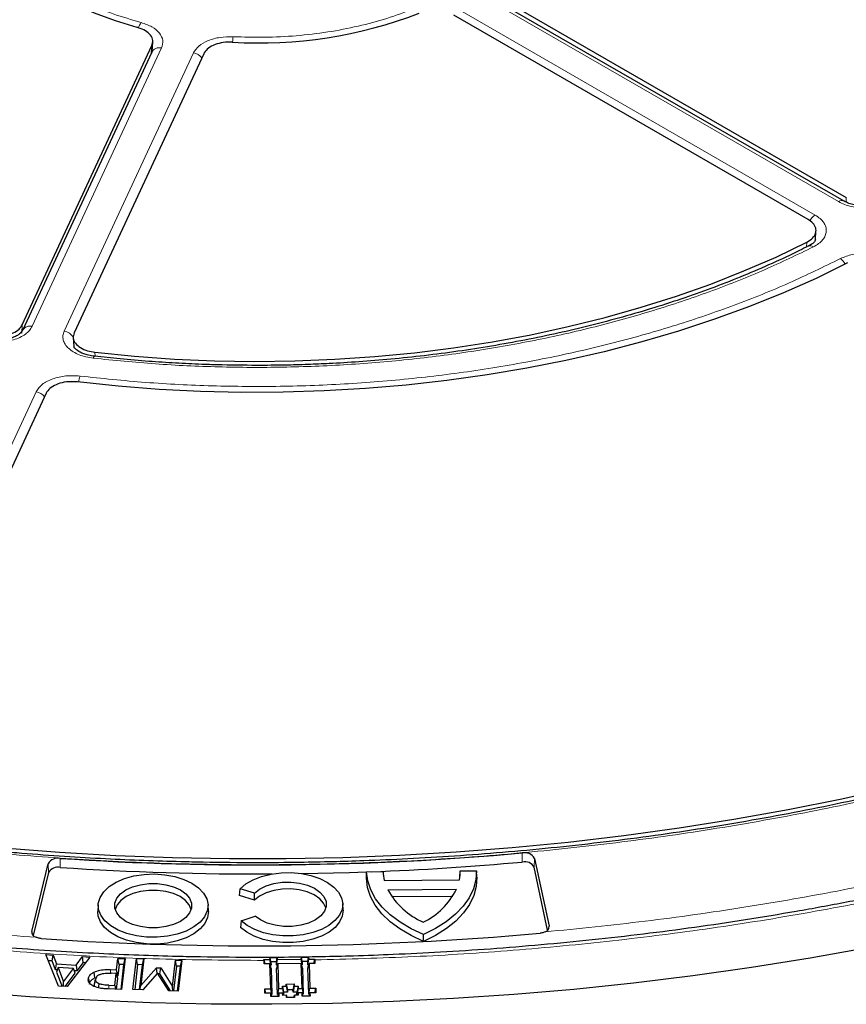
# Model space of a CAD drawing. Units: millimetres. Extents: x 0 to 420, y 0 to 297.
# Drawn here: x 302 to 324, y 172 to 198 of the extents above; entities that cross this region are included whole.
import ezdxf

# ---------------------------------------------------------------- set-up
doc = ezdxf.new("R2010")
doc.units = ezdxf.units.MM

msp = doc.modelspace()

# ---------------------------------------------------------------- linework, layer by layer
at = {"color": 7, "linetype": 'Continuous', "lineweight": 25}
for p, q in [((314.1857, 198.8281), (323.5823, 193.4036)), ((323.5223, 193.309), (314.1597, 198.7139)), ((322.5722, 192.8204), (313.1758, 198.2448)), ((305.1789, 197.2856), (305.1974, 197.5231)), ((301.734, 190.0238), (305.1733, 197.4338)), ((305.171, 197.2585), (301.744, 189.8753)), ((305.1797, 197.3094), (305.1727, 197.2623)), ((306.5532, 197.2203), (303.1139, 189.8104)), ((322.7643, 192.2887), (322.7784, 192.5152)), ((303.0912, 189.6933), (303.1042, 189.4521)), ((302.3732, 188.2145), (298.4361, 179.7321)), ((315.3197, 175.8713), (315.7029, 174.0695)), ((301.9907, 173.9326), (302.4282, 175.7298)), ((313.3452, 175.5401), (313.7802, 175.5445)), ((313.7875, 175.3739), (313.7802, 175.5445)), ((315.6654, 173.9655), (315.3098, 175.6373)), ((302.4381, 175.4957), (302.0308, 173.8227)), ((310.8594, 175.3444), (310.867, 175.5152)), ((310.867, 175.5152), (311.3019, 175.5195)), ((311.334, 175.2848), (313.3273, 175.3049)), ((313.3376, 175.3694), (313.3452, 175.5401)), ((307.5002, 174.8907), (307.5104, 175.0674)), ((307.8909, 174.9456), (307.5104, 175.0674)), ((311.4275, 175.0346), (313.249, 175.0529)), ((307.8938, 174.7648), (307.5002, 174.8907)), ((307.8938, 174.7648), (307.8909, 174.9456)), ((311.5345, 174.8563), (313.1529, 174.8726)), ((303.7509, 174.6378), (303.7434, 174.4629)), ((306.6711, 174.4629), (306.6636, 174.6378)), ((310.242, 174.4989), (310.2345, 174.6737)), ((307.5369, 174.2127), (307.9098, 174.3421)), ((307.5369, 174.2127), (307.5266, 174.0392)), ((312.3746, 173.6688), (312.3744, 173.8492)), ((302.3594, 173.3171), (302.5568, 173.3065)), ((302.6993, 172.4814), (302.3594, 173.3171)), ((302.532, 173.1504), (302.5568, 173.3065)), ((302.5568, 173.3065), (302.648, 173.07)), ((303.5293, 173.2543), (302.9283, 172.4692)), ((303.1663, 173.0423), (303.3319, 173.265)), ((303.3319, 173.265), (303.5293, 173.2543)), ((303.351, 173.1064), (303.3319, 173.265)), ((304.2403, 172.9137), (304.2753, 173.2183)), ((304.2753, 173.2183), (304.4671, 173.2109)), ((304.3035, 173.0597), (304.2753, 173.2183)), ((304.4671, 173.2109), (304.3729, 172.3942)), ((304.4349, 173.0547), (304.4671, 173.2109)), ((304.6727, 172.395), (304.7669, 173.2117)), ((304.7669, 173.2117), (304.9587, 173.2043)), ((304.7951, 173.0532), (304.7669, 173.2117)), ((304.9587, 173.2043), (304.8777, 172.5011)), ((304.9266, 173.0481), (304.9587, 173.2043)), ((308.3019, 173.1895), (308.3071, 173.2387)), ((308.3071, 173.2387), (308.4979, 173.2399)), ((308.3295, 173.1246), (308.3071, 173.2387)), ((308.4764, 173.126), (308.4979, 173.2399)), ((308.4791, 173.0363), (308.5083, 173.1914)), ((308.4979, 173.2399), (308.5083, 173.1914)), ((308.5083, 173.1914), (309.1315, 173.1977)), ((309.1315, 173.1977), (309.1369, 173.2463)), ((309.1618, 173.0431), (309.1315, 173.1977)), ((309.1369, 173.2463), (309.3276, 173.2489)), ((309.1591, 173.1329), (309.1369, 173.2463)), ((309.306, 173.1344), (309.3276, 173.2489)), ((309.3087, 173.0446), (309.338, 173.1999)), ((309.3276, 173.2489), (309.338, 173.1999)), ((309.338, 173.1999), (309.4935, 173.2017)), ((309.4714, 173.0839), (309.4935, 173.2017)), ((309.4935, 173.2017), (309.4948, 173.1775)), ((302.532, 173.1504), (302.4249, 173.1561)), ((302.6233, 172.9138), (302.532, 173.1504)), ((302.6233, 172.9138), (302.648, 173.07)), ((302.686, 172.9726), (302.6473, 172.8522)), ((302.648, 173.07), (303.1663, 173.0423)), ((302.686, 172.9726), (302.8336, 172.5953)), ((303.0983, 172.9505), (302.686, 172.9726)), ((302.8336, 172.5953), (303.0983, 172.9505)), ((303.1425, 172.8256), (303.0983, 172.9505)), ((303.1663, 173.0423), (303.1854, 172.8837)), ((303.351, 173.1064), (303.1854, 172.8837)), ((303.4135, 173.1031), (303.351, 173.1064)), ((304.3035, 173.0597), (304.2685, 172.7552)), ((304.4349, 173.0547), (304.3035, 173.0597)), ((304.3588, 172.3947), (304.4349, 173.0547)), ((304.7951, 173.0532), (304.7189, 172.3932)), ((304.9266, 173.0481), (304.7951, 173.0532)), ((304.8505, 172.3882), (304.9266, 173.0481)), ((304.8777, 172.5011), (305.2977, 172.9689)), ((305.2977, 172.9689), (305.4104, 172.9645)), ((305.315, 172.8152), (305.2977, 172.9689)), ((305.3886, 172.8079), (305.4104, 172.9645)), ((305.4104, 172.9645), (305.717, 172.4689)), ((305.717, 172.4689), (305.7981, 173.1721)), ((305.8262, 173.0135), (305.7502, 172.3536)), ((305.7981, 173.1721), (305.9659, 173.1656)), ((305.8262, 173.0135), (305.7981, 173.1721)), ((305.9337, 173.0094), (305.8262, 173.0135)), ((305.8576, 172.3495), (305.9337, 173.0094)), ((305.9659, 173.1656), (305.8717, 172.3489)), ((305.9337, 173.0094), (305.9659, 173.1656)), ((308.1463, 173.1881), (308.3019, 173.1895)), ((308.1467, 173.164), (308.1463, 173.1881)), ((308.1463, 173.1881), (308.1693, 173.0708)), ((308.1495, 173.0706), (308.1467, 173.164)), ((308.305, 173.0722), (308.1495, 173.0706)), ((308.3322, 173.0348), (308.3019, 173.1895)), ((308.3247, 172.4137), (308.305, 173.0722)), ((308.3347, 172.9499), (308.305, 173.0722)), ((308.3322, 173.0348), (308.3142, 173.0346)), ((308.4764, 173.126), (308.3295, 173.1246)), ((308.3295, 173.1246), (308.3322, 173.0348)), ((308.3347, 172.9499), (308.3555, 172.2566)), ((308.4791, 173.0363), (308.4764, 173.126)), ((308.503, 173.0365), (308.4791, 173.0363)), ((308.5124, 173.0743), (308.4817, 172.9514)), ((308.5025, 172.258), (308.4817, 172.9514)), ((309.1346, 173.0805), (308.5124, 173.0743)), ((308.5124, 173.0743), (308.5322, 172.4158)), ((309.1543, 172.422), (309.1346, 173.0805)), ((309.1643, 172.9583), (309.1346, 173.0805)), ((309.1618, 173.0431), (309.1437, 173.0429)), ((309.306, 173.1344), (309.1591, 173.1329)), ((309.1591, 173.1329), (309.1618, 173.0431)), ((309.1643, 172.9583), (309.185, 172.2649)), ((309.3087, 173.0446), (309.306, 173.1344)), ((309.3326, 173.0448), (309.3087, 173.0446)), ((309.3113, 172.9597), (309.342, 173.0826)), ((309.3321, 172.2663), (309.3113, 172.9597)), ((309.4976, 173.0841), (309.342, 173.0826)), ((309.342, 173.0826), (309.3618, 172.4241)), ((309.4948, 173.1775), (309.4976, 173.0841)), ((302.6663, 172.9115), (302.6233, 172.9138)), ((302.6473, 172.8522), (302.7944, 172.4763)), ((302.8787, 172.4718), (303.1425, 172.8256)), ((303.1854, 172.8837), (303.1207, 172.8872)), ((303.49, 172.6753), (303.5076, 172.5931)), ((303.6369, 172.8521), (303.6565, 172.6989)), ((303.6521, 172.5319), (303.6822, 172.6707)), ((303.6859, 172.6902), (303.6848, 172.6851)), ((304.0773, 172.9199), (304.2403, 172.9137)), ((304.2291, 172.8168), (304.096, 172.8219)), ((304.1923, 172.4985), (304.2291, 172.8168)), ((304.2613, 172.6931), (304.2274, 172.3998)), ((304.2291, 172.8168), (304.2613, 172.6931)), ((304.2685, 172.7552), (304.2403, 172.9137)), ((304.2685, 172.7552), (304.2449, 172.7561)), ((305.3271, 172.829), (304.9368, 172.3848)), ((305.6239, 172.3584), (305.3271, 172.829)), ((305.3886, 172.8079), (305.3392, 172.8098)), ((305.6677, 172.3567), (305.3886, 172.8079)), ((302.9283, 172.4692), (302.6993, 172.4814)), ((302.828, 172.4745), (302.8336, 172.5953)), ((303.6521, 172.5319), (303.6574, 172.5528)), ((303.656, 172.4845), (303.6521, 172.5319)), ((304.3729, 172.3942), (304.0101, 172.4081)), ((304.0307, 172.5046), (304.1923, 172.4985)), ((304.1923, 172.4985), (304.2097, 172.4004)), ((304.8575, 172.3879), (304.8777, 172.5011)), ((305.1096, 172.5815), (304.9332, 172.385)), ((305.7275, 172.3544), (305.717, 172.4689)), ((308.1692, 172.4121), (308.3247, 172.4137)), ((308.1729, 172.2924), (308.1692, 172.4121)), ((308.1926, 172.2926), (308.1692, 172.4121)), ((308.3555, 172.2566), (308.3247, 172.4137)), ((308.5322, 172.4158), (308.5025, 172.258)), ((308.5322, 172.4158), (308.636, 172.4168)), ((308.6341, 172.4767), (308.7379, 172.4777)), ((308.636, 172.4168), (308.6341, 172.4767)), ((308.6341, 172.4767), (308.6649, 172.3196)), ((308.636, 172.4168), (308.6668, 172.2597)), ((308.736, 172.5376), (308.9434, 172.5397)), ((308.7379, 172.4777), (308.736, 172.5376)), ((308.736, 172.5376), (308.7668, 172.3805)), ((308.7379, 172.4777), (308.7687, 172.3206)), ((308.9434, 172.5397), (308.9137, 172.382)), ((308.9452, 172.4798), (308.9156, 172.322)), ((308.9434, 172.5397), (308.9452, 172.4798)), ((308.9452, 172.4798), (309.0489, 172.4809)), ((309.0489, 172.4809), (309.0192, 172.3231)), ((309.0507, 172.421), (309.0211, 172.2632)), ((309.0489, 172.4809), (309.0507, 172.421)), ((309.0507, 172.421), (309.1543, 172.422)), ((309.1543, 172.422), (309.185, 172.2649)), ((309.3321, 172.2663), (309.3618, 172.4241)), ((309.3618, 172.4241), (309.5174, 172.4256)), ((309.4948, 172.3056), (309.5174, 172.4256)), ((309.5174, 172.4256), (309.521, 172.3059)), ((304.9368, 172.3848), (304.6727, 172.395)), ((305.8717, 172.3489), (305.6239, 172.3584)), ((308.3285, 172.2939), (308.1729, 172.2924)), ((308.3312, 172.2041), (308.3285, 172.2939)), ((308.3502, 172.2043), (308.3285, 172.2939)), ((308.5386, 172.2062), (308.3312, 172.2041)), ((308.3555, 172.2566), (308.3376, 172.2564)), ((308.5264, 172.2583), (308.5025, 172.258)), ((308.5133, 172.206), (308.5359, 172.296)), ((308.6395, 172.2971), (308.5359, 172.296)), ((308.5359, 172.296), (308.5386, 172.2062)), ((308.6414, 172.2372), (308.6395, 172.2971)), ((308.6541, 172.2373), (308.6395, 172.2971)), ((308.7451, 172.2382), (308.6414, 172.2372)), ((308.6668, 172.2597), (308.6487, 172.2595)), ((308.7687, 172.3206), (308.6649, 172.3196)), ((308.6649, 172.3196), (308.6668, 172.2597)), ((308.7469, 172.1784), (308.7451, 172.2382)), ((308.7596, 172.1785), (308.7451, 172.2382)), ((308.9542, 172.1804), (308.7469, 172.1784)), ((308.9137, 172.382), (308.7668, 172.3805)), ((308.7668, 172.3805), (308.7687, 172.3206)), ((308.9156, 172.322), (308.9137, 172.382)), ((309.0192, 172.3231), (308.9156, 172.322)), ((308.9373, 172.1803), (308.9524, 172.2403)), ((309.0561, 172.2414), (308.9524, 172.2403)), ((308.9524, 172.2403), (308.9542, 172.1804)), ((309.0211, 172.2632), (309.0192, 172.3231)), ((309.0448, 172.2635), (309.0211, 172.2632)), ((309.0392, 172.2412), (309.0543, 172.3012)), ((309.158, 172.3023), (309.0543, 172.3012)), ((309.0543, 172.3012), (309.0561, 172.2414)), ((309.1607, 172.2125), (309.158, 172.3023)), ((309.1798, 172.2127), (309.158, 172.3023)), ((309.3683, 172.2146), (309.1607, 172.2125)), ((309.185, 172.2649), (309.1672, 172.2647)), ((309.356, 172.2666), (309.3321, 172.2663)), ((309.3429, 172.2144), (309.3654, 172.3043)), ((309.521, 172.3059), (309.3654, 172.3043)), ((309.3654, 172.3043), (309.3683, 172.2146))]:
    msp.add_line(p, q, dxfattribs=at)
at = {"color": 8, "linetype": 'Continuous', "lineweight": 18}
for p, q in [((323.3795, 193.2949), (314.0169, 198.6998)), ((313.3969, 198.3419), (322.7595, 192.937)), ((305.4301, 197.3715), (302.0032, 189.9883)), ((302.8501, 189.8573), (306.277, 197.2405)), ((305.1574, 197.2294), (305.1733, 197.4338)), ((323.582, 193.281), (323.5823, 193.4036)), ((322.5294, 192.093), (322.5374, 192.2189)), ((301.734, 190.0238), (301.7274, 189.8059)), ((303.665, 189.2994), (303.671, 189.1918)), ((298.1677, 179.7694), (302.1043, 188.2507)), ((302.744, 175.8707), (302.7429, 175.6316)), ((314.9933, 175.7751), (314.9917, 176.0141)), ((315.3098, 175.6373), (315.3197, 175.8713)), ((302.4381, 175.4957), (302.4282, 175.7298)), ((315.7009, 174.0213), (315.7029, 174.0695)), ((301.993, 173.8788), (301.9907, 173.9326)), ((304.0762, 172.8222), (304.0773, 172.9199))]:
    msp.add_line(p, q, dxfattribs=at)
at = {"color": 7, "linetype": 'Continuous', "lineweight": 25, "flags": 128}
for points in [[(304.7879, 197.9158), (304.2076, 198.0902), (303.6559, 198.2931), (303.1369, 198.523), (302.6546, 198.7782), (302.2126, 199.0566), (301.8143, 199.3562), (301.4628, 199.6748), (301.1607, 200.0097)], [(303.665, 189.2994), (304.7144, 189.1948), (305.7712, 189.1194), (306.8332, 189.0734), (307.8977, 189.0569), (308.9623, 189.0701), (310.0247, 189.1127), (311.0822, 189.1848), (312.1325, 189.2861), (313.1732, 189.4165), (314.2018, 189.5756), (315.216, 189.7631), (316.2134, 189.9785), (317.1916, 190.2214), (318.1486, 190.4911), (319.0819, 190.7871), (319.9896, 191.1086), (320.8694, 191.455), (321.7193, 191.8253), (322.5374, 192.2189)], [(323.6168, 191.6688), (322.7814, 191.2598), (321.9139, 190.8736), (321.0163, 190.5112), (320.0904, 190.1732), (319.1384, 189.8604), (318.1622, 189.5734), (317.164, 189.313), (316.1459, 189.0796), (315.1101, 188.8737), (314.0589, 188.6959), (312.9945, 188.5465), (311.9192, 188.4257), (310.8354, 188.334), (309.7453, 188.2714), (308.6514, 188.2381), (307.556, 188.2342), (306.4614, 188.2597), (305.3701, 188.3145), (304.2844, 188.3985), (303.2066, 188.5115)], [(301.2323, 176.1535), (302.7242, 176.038), (304.2219, 175.9514), (305.7238, 175.8938), (307.2283, 175.8652), (308.7335, 175.8656), (310.2378, 175.8951), (311.7396, 175.9537), (313.2372, 176.0412), (314.7289, 176.1575), (316.213, 176.3026), (317.6878, 176.4763), (319.1518, 176.6783), (320.6033, 176.9085), (322.0405, 177.1666), (323.4621, 177.4523), (324.8663, 177.7653)], [(313.7802, 175.5445), (313.764, 175.3011), (313.6989, 175.0605), (313.5857, 174.8259), (313.426, 174.6005), (313.222, 174.3873), (312.9764, 174.1893), (312.6926, 174.0091), (312.3744, 173.8492)], [(306.2373, 175.2117), (306.4137, 175.0884), (306.5464, 174.9481), (306.6307, 174.7958), (306.6636, 174.637), (306.6439, 174.4775), (306.5722, 174.3231), (306.4512, 174.1793), (306.2852, 174.0513), (306.0803, 173.9438), (305.8438, 173.8605), (305.5843, 173.8047), (305.3112, 173.7782), (305.0343, 173.782), (304.7637, 173.8159), (304.5091, 173.8789), (304.2797, 173.9685), (304.0839, 174.0816), (303.9286, 174.214), (303.8196, 174.3609), (303.7607, 174.5172), (303.7541, 174.677), (303.8001, 174.8347), (303.8969, 174.9845), (304.041, 175.121), (304.2273, 175.2393), (304.449, 175.3351), (304.6981, 175.405), (304.9656, 175.4464), (305.2419, 175.4578), (305.5169, 175.4388), (305.7807, 175.3901), (306.0238, 175.3135), (306.2373, 175.2117)], [(307.5104, 175.0674), (307.6653, 175.1958), (307.8588, 175.3054), (308.084, 175.3924), (308.3333, 175.4538), (308.598, 175.4875), (308.8689, 175.4923), (309.1367, 175.4681), (309.392, 175.4157), (309.6261, 175.3368), (309.8309, 175.2343), (309.9992, 175.1116), (310.1252, 174.9731), (310.2047, 174.8235), (310.2347, 174.668), (310.2143, 174.512), (310.1442, 174.3609), (310.0268, 174.2198), (309.8662, 174.0938), (309.6679, 173.9871), (309.4389, 173.9035), (309.1869, 173.8458), (308.9208, 173.816), (308.6498, 173.8153), (308.3832, 173.8435), (308.1303, 173.8997), (307.8998, 173.982), (307.6997, 174.0876), (307.5369, 174.2127)], [(309.1458, 175.4668), (310.4117, 175.4962), (310.8517, 175.5112)], [(312.3746, 173.6688), (312.0446, 173.8229), (311.748, 173.9981), (311.489, 174.1922), (311.2709, 174.4023), (311.0969, 174.6258), (310.9692, 174.8594), (310.8897, 175.1001), (310.8594, 175.3444)], [(312.3744, 173.8492), (312.0467, 174.0026), (311.7522, 174.1769), (311.4948, 174.3699), (311.278, 174.5788), (311.1048, 174.8009), (310.9775, 175.0331), (310.8979, 175.2723), (310.867, 175.5152)], [(313.7875, 175.3739), (313.772, 175.1291), (313.7071, 174.887), (313.5936, 174.6509), (313.4332, 174.4241), (313.228, 174.2097), (312.9808, 174.0105), (312.695, 173.8294), (312.3746, 173.6688)], [(304.4852, 174.2002), (304.3427, 174.3034), (304.2435, 174.4223), (304.1926, 174.551), (304.1926, 174.683), (304.2435, 174.8117), (304.3427, 174.9306), (304.4852, 175.0338), (304.664, 175.1161), (304.87, 175.1734), (305.0929, 175.2028), (305.3216, 175.2028), (305.5445, 175.1734), (305.7505, 175.1161), (305.9292, 175.0338), (306.0718, 174.9306), (306.171, 174.8117), (306.2219, 174.683), (306.2219, 174.551), (306.171, 174.4223), (306.0718, 174.3034), (305.9292, 174.2002), (305.7505, 174.1179), (305.5445, 174.0606), (305.3216, 174.0313), (305.0929, 174.0313), (304.87, 174.0606), (304.664, 174.1179), (304.4852, 174.2002)], [(306.2129, 174.515), (306.1639, 174.6353), (306.0655, 174.7533), (305.9239, 174.8558), (305.7465, 174.9375), (305.542, 174.9943), (305.3207, 175.0235), (305.0937, 175.0235), (304.8725, 174.9943), (304.668, 174.9375), (304.4905, 174.8558), (304.349, 174.7533), (304.2505, 174.6353), (304.2016, 174.515)], [(307.8909, 174.9456), (308.0274, 175.0531), (308.2022, 175.1402), (308.4064, 175.2024), (308.6296, 175.2366), (308.8604, 175.2409), (309.087, 175.2152), (309.2978, 175.1608), (309.4821, 175.0805), (309.6304, 174.9783), (309.7352, 174.8595), (309.7911, 174.7302), (309.7953, 174.5969), (309.7475, 174.4665), (309.6502, 174.3456), (309.5084, 174.2404), (309.3293, 174.1563), (309.122, 174.0975), (308.8972, 174.0671), (308.6663, 174.0667), (308.4411, 174.0961), (308.2331, 174.1541), (308.0529, 174.2375), (307.9098, 174.3421)], [(309.7845, 174.551), (309.7836, 174.5549), (309.7278, 174.6836), (309.6233, 174.8018), (309.4753, 174.9033), (309.2915, 174.983), (309.0814, 175.0368), (308.8557, 175.0618), (308.626, 175.0569), (308.4041, 175.0223), (308.2014, 174.9597), (308.0283, 174.8724), (307.8938, 174.7648)], [(310.242, 174.4989), (310.2422, 174.4931), (310.2216, 174.336), (310.1508, 174.1838), (310.0324, 174.0418), (309.8704, 173.915), (309.6704, 173.8078), (309.4394, 173.7238), (309.1854, 173.6661), (308.9173, 173.6365), (308.6443, 173.6362), (308.376, 173.6652), (308.1216, 173.7224), (307.8901, 173.8059), (307.6894, 173.9127), (307.5266, 174.0392)], [(306.6711, 174.4629), (306.6711, 174.4621), (306.6512, 174.3019), (306.5792, 174.1466), (306.4576, 174.0021), (306.2907, 173.8734), (306.0847, 173.7653), (305.847, 173.6817), (305.5862, 173.6255), (305.3117, 173.5989), (305.0334, 173.6027), (304.7614, 173.6369), (304.5055, 173.7001), (304.2749, 173.7902), (304.0781, 173.9038), (303.9221, 174.0369), (303.8125, 174.1846), (303.7533, 174.3417), (303.7434, 174.4629)], [(324.1566, 173.502), (322.6222, 173.2249), (321.0735, 172.9754), (319.5122, 172.7539), (317.9397, 172.5605), (316.3575, 172.3955), (314.7672, 172.2589), (313.1704, 172.151), (311.5684, 172.0718), (309.963, 172.0213), (308.3557, 171.9998), (306.7479, 172.007), (305.1414, 172.0432), (303.5375, 172.1082), (301.9379, 172.2019), (300.3442, 172.3243)], [(303.6843, 172.6825), (303.671, 172.6216), (303.6561, 172.553)], [(303.7613, 172.4389), (303.7646, 172.468), (303.7735, 172.5451)]]:
    msp.add_lwpolyline(points, dxfattribs=at)
at = {"color": 8, "linetype": 'Continuous', "lineweight": 18, "flags": 128}
for points in [[(303.6221, 189.142), (303.6327, 189.1686), (303.6428, 189.1856), (303.6522, 189.1925), (303.6546, 189.1925)], [(304.0293, 172.4073), (304.0296, 172.4259), (304.0307, 172.5046)]]:
    msp.add_lwpolyline(points, dxfattribs=at)
at = {"color": 7, "linetype": 'Continuous', "lineweight": 25}
for centre, radius, start, end in [((308.0112, 209.357), 11.8516, 266.58132, 291.00754), ((302.6834, 175.5821), 0.2949, 78.14001, 149.94219), ((307.9558, 253.8299), 78.1332, 266.175367, 275.166551), ((315.0611, 175.7254), 0.2969, 29.42842, 103.50272), ((302.6844, 175.3531), 0.2846, 78.14001, 149.94219), ((307.955, 253.6536), 78.1959, 266.178136, 270.297569), ((307.9957, 252.9596), 77.501, 272.213891, 275.180348), ((315.0602, 175.4964), 0.2866, 29.42842, 103.50272), ((312.3855, 175.5481), 1.0839, 181.50981, 194.05928), ((312.2756, 175.5031), 1.0703, 349.32559, 1.9813), ((313.2373, 176.0675), 2.0838, 209.71576, 245.23832), ((311.4932, 175.9379), 1.9662, 296.30469, 333.25092), ((315.5577, 174.0603), 0.1455, 285.69749, 3.61207), ((302.1383, 173.9209), 0.1481, 175.48088, 256.69513), ((307.9558, 258.0995), 84.549, 266.123884, 275.094157)]:
    msp.add_arc(centre, radius, start, end, dxfattribs=at)
at = {"color": 8, "linetype": 'Continuous', "lineweight": 18}
for centre, radius, start, end in [((305.3017, 197.7402), 0.5124, 143.31431, 160.87078), ((309.4031, 197.3833), 2.0942, 172.153, 176.15243), ((305.3727, 197.1495), 0.2293, 75.50867, 151.61138), ((306.2246, 196.8951), 0.3494, 37.63172, 81.38103), ((323.4629, 193.1809), 0.1413, 65.01967, 126.18186), ((322.9852, 192.5801), 0.4223, 122.3105, 150.79962), ((322.6277, 191.9953), 0.1293, 50.1827, 111.67926), ((323.1857, 191.4415), 0.4189, 27.91117, 54.90079), ((301.9459, 189.7655), 0.2301, 75.59101, 150.44983), ((302.801, 189.5187), 0.3421, 31.21081, 81.76066), ((304.2038, 188.3654), 0.9804, 162.1136, 171.61916), ((302.052, 187.9053), 0.3494, 37.63173, 81.38102)]:
    msp.add_arc(centre, radius, start, end, dxfattribs=at)
for points, knots in [([(308.0131, 230.5156), (308.942, 230.5063), (310.813, 230.4876), (313.6293, 230.3428), (316.4634, 230.1088), (319.3019, 229.7746), (322.1328, 229.3408), (324.9402, 228.8059), (327.7081, 228.1704), (330.4184, 227.4363), (333.0564, 226.6063), (335.6072, 225.6838), (338.0566, 224.6739), (340.3913, 223.5824), (342.5998, 222.4156), (344.6725, 221.1805), (346.599, 219.886), (348.3728, 218.5404), (349.989, 217.1527), (351.4462, 215.7298), (352.7431, 214.2798), (353.8857, 212.8035), (354.883, 211.2924), (355.7387, 209.7372), (356.4479, 208.1357), (357.0015, 206.4943), (357.3919, 204.8185), (357.6118, 203.1166), (357.6555, 201.3971), (357.5194, 199.6707), (357.202, 197.946), (356.7035, 196.2324), (356.0261, 194.5393), (355.1741, 192.8762), (354.1535, 191.2515), (352.9714, 189.673), (351.6383, 188.1497), (350.1649, 186.6884), (348.5642, 185.2945), (346.8441, 183.9733), (345.0275, 182.7225), (343.7258, 181.9464), (343.0796, 181.5611)], [0, 0, 0, 0, 0.0238204, 0.047981, 0.0724556, 0.0972161, 0.1222328, 0.1475313, 0.1729939, 0.1985843, 0.2242656, 0.25, 0.275734, 0.301415, 0.3270055, 0.3524683, 0.3777672, 0.4027835, 0.4275438, 0.4520184, 0.4761793, 0.5, 0.5238203, 0.547981, 0.5724556, 0.5972161, 0.6222328, 0.6475313, 0.6729939, 0.6985843, 0.7242656, 0.75, 0.775734, 0.801415, 0.8270055, 0.8524683, 0.8777672, 0.9027835, 0.9275438, 0.9520184, 0.9761794, 1, 1, 1, 1]), ([(308.1467, 173.164), (307.2218, 173.1706), (305.3589, 173.1838), (302.554, 173.3194), (299.7307, 173.5434), (296.9023, 173.8664), (294.0805, 174.2882), (291.2811, 174.8102), (288.5198, 175.4319), (285.8144, 176.1514), (283.1795, 176.9662), (280.6296, 177.8727), (278.1791, 178.8663), (275.8409, 179.9413), (273.6264, 181.0913), (271.5454, 182.3097), (269.6081, 183.5877), (267.8211, 184.9171), (266.1894, 186.2893), (264.7146, 187.6972), (263.398, 189.133), (262.2339, 190.5959), (261.2131, 192.0941), (260.3319, 193.6368), (259.595, 195.2263), (259.0115, 196.8562), (258.5891, 198.5211), (258.3349, 200.2131), (258.2549, 201.9235), (258.3525, 203.6421), (258.6298, 205.3602), (259.0865, 207.0688), (259.7208, 208.7583), (260.5285, 210.4196), (261.5042, 212.0443), (262.6408, 213.6246), (263.9284, 215.1516), (265.3565, 216.6184), (266.9126, 218.0196), (268.5889, 219.3501), (270.3629, 220.6116), (271.637, 221.3963), (272.2696, 221.7859)], [0, 0, 0, 0, 0.02383171, 0.04800042, 0.07248027, 0.09724329, 0.12225995, 0.1475556, 0.17301371, 0.19859838, 0.22427291, 0.25, 0.27572666, 0.30140098, 0.32698565, 0.35244398, 0.37774005, 0.40275629, 0.42751911, 0.45199897, 0.47616798, 0.5, 0.52383161, 0.54800042, 0.57248027, 0.59724329, 0.62225995, 0.6475556, 0.67301371, 0.69859838, 0.72427291, 0.75, 0.77572666, 0.80140098, 0.82698565, 0.85244398, 0.87774005, 0.90275629, 0.92751911, 0.95199897, 0.97616809, 1, 1, 1, 1]), ([(353.2514, 212.5756), (353.5798, 212.0921), (354.2366, 211.1252), (355.0495, 209.6283), (355.7316, 208.1), (356.2667, 206.5348), (356.6504, 204.948), (356.8781, 203.3408), (356.9471, 201.7251), (356.8552, 200.1062), (356.6033, 198.4931), (356.1924, 196.8944), (355.6257, 195.3153), (354.9087, 193.7675), (354.0454, 192.252), (353.0464, 190.7828), (351.915, 189.3569), (350.6571, 187.9782), (349.2699, 186.6414), (347.7471, 185.3426), (346.0914, 184.0866), (344.2968, 182.8735), (342.3783, 181.7157), (340.3353, 180.6158), (338.1825, 179.5826), (335.9257, 178.6203), (333.5774, 177.734), (331.15, 176.9287), (328.6527, 176.206), (326.1047, 175.571), (323.51, 175.0218), (320.8936, 174.5644), (318.2557, 174.1877), (316.4833, 174.0094), (315.5971, 173.9202)], [0, 0, 0, 0, 0.0305532, 0.061106, 0.0922491, 0.1233914, 0.1549405, 0.1864888, 0.2182448, 0.25, 0.281756, 0.3135112, 0.3450603, 0.3766086, 0.4077517, 0.438894, 0.4694474, 0.5, 0.5305534, 0.561106, 0.5922491, 0.6233914, 0.6549405, 0.6864888, 0.7182448, 0.75, 0.781756, 0.8135112, 0.8450603, 0.8766086, 0.9077517, 0.938894, 0.9694472, 1, 1, 1, 1]), ([(302.8302, 198.8796), (303.0356, 198.7689), (303.4466, 198.5476), (304.1397, 198.2673), (304.6405, 198.1199), (304.8908, 198.0463)], [0, 0, 0, 0, 0.3332319, 0.6667543, 1, 1, 1, 1]), ([(307.3284, 197.6692), (307.6069, 197.6606), (308.1663, 197.6433), (309.0079, 197.6886), (309.8391, 197.7865), (310.6438, 197.9417), (311.4119, 198.1453), (311.8814, 198.3218), (312.1151, 198.4096)], [0, 0, 0, 0, 0.1653423, 0.3321001, 0.5, 0.6678865, 0.834651, 1, 1, 1, 1]), ([(304.8908, 198.0463), (304.9914, 198.0115), (305.1927, 197.942), (305.3899, 197.7701), (305.4869, 197.5718), (305.4491, 197.4383), (305.4301, 197.3715)], [0, 0, 0, 0, 0.25005449, 0.50001068, 0.74997884, 1, 1, 1, 1]), ([(306.277, 197.2405), (306.3184, 197.3039), (306.4013, 197.4305), (306.6571, 197.5741), (306.9768, 197.6661), (307.2112, 197.6682), (307.3284, 197.6692)], [0, 0, 0, 0, 0.2500993, 0.5000685, 0.7500344, 1, 1, 1, 1]), ([(324.8387, 193.3232), (324.7907, 193.295), (324.6946, 193.2387), (324.5168, 193.178), (324.3234, 193.1381), (324.1195, 193.1221), (323.9144, 193.1303), (323.7168, 193.1627), (323.5327, 193.2163), (323.4305, 193.2687), (323.3795, 193.2949)], [0, 0, 0, 0, 0.1251598, 0.2504656, 0.3752274, 0.500158, 0.6253565, 0.749925, 0.875155, 1, 1, 1, 1]), ([(322.7595, 192.937), (322.8049, 192.9075), (322.8958, 192.8484), (322.9888, 192.7419), (323.0448, 192.6278), (323.0587, 192.5093), (323.0309, 192.3917), (322.9617, 192.28), (322.8566, 192.1776), (322.7591, 192.1223), (322.7105, 192.0946)], [0, 0, 0, 0, 0.1251598, 0.2504656, 0.3752274, 0.500158, 0.6253565, 0.749925, 0.875155, 1, 1, 1, 1]), ([(322.7105, 192.0946), (322.2844, 191.8888), (321.4279, 191.4751), (320.0394, 190.9241), (318.5724, 190.4256), (317.0288, 189.9904), (315.4215, 189.6222), (313.7661, 189.3262), (312.076, 189.1047), (310.3652, 188.9596), (308.6514, 188.891), (306.9491, 188.8993), (305.2694, 188.9756), (304.1693, 189.0867), (303.6221, 189.142)], [0, 0, 0, 0, 0.0814192, 0.1636724, 0.2467037, 0.3308409, 0.415294, 0.5, 0.5847028, 0.6691559, 0.7532962, 0.8363245, 0.9185792, 1, 1, 1, 1]), ([(303.2707, 188.6665), (303.848, 188.6056), (305.0087, 188.4831), (306.7829, 188.3963), (308.5824, 188.3826), (310.3951, 188.4515), (312.2053, 188.6028), (313.9934, 188.8363), (315.7442, 189.1502), (317.4429, 189.5417), (319.0724, 190.0052), (320.6189, 190.5365), (322.0802, 191.1238), (322.9794, 191.5649), (323.4266, 191.7843)], [0, 0, 0, 0, 0.0813518, 0.1635665, 0.2465862, 0.3307519, 0.4152449, 0.5, 0.5847521, 0.6692451, 0.7534138, 0.8364305, 0.9186467, 1, 1, 1, 1]), ([(323.4266, 191.7843), (323.5302, 191.8267), (323.7372, 191.9113), (324.1208, 191.9421), (324.5002, 191.8982), (324.6979, 191.8066), (324.7969, 191.7609)], [0, 0, 0, 0, 0.2504485, 0.5001912, 0.7500249, 1, 1, 1, 1]), ([(302.0032, 189.9883), (301.9816, 189.9508), (301.9384, 189.8758), (301.8251, 189.7761), (301.682, 189.6911), (301.5112, 189.6249), (301.3208, 189.58), (301.1187, 189.5588), (300.9125, 189.5601), (300.7807, 189.5811), (300.715, 189.5917)], [0, 0, 0, 0, 0.12515978, 0.25046559, 0.37522736, 0.50015796, 0.62535646, 0.74992497, 0.875155, 1, 1, 1, 1]), ([(303.6221, 189.142), (303.5559, 189.1519), (303.4234, 189.1717), (303.2434, 189.2303), (303.0868, 189.307), (302.9609, 189.401), (302.8705, 189.5076), (302.8203, 189.6226), (302.8088, 189.7414), (302.8363, 189.8187), (302.8501, 189.8573)], [0, 0, 0, 0, 0.1251598, 0.2504656, 0.3752274, 0.500158, 0.6253565, 0.749925, 0.875155, 1, 1, 1, 1]), ([(303.107, 189.4526), (303.1042, 189.4711), (303.0972, 189.5174), (303.1151, 189.5625), (303.1259, 189.5895)], [0, 0, 0, 0, 0.4005619, 1, 1, 1, 1]), ([(302.1043, 188.2507), (302.1505, 188.319), (302.2426, 188.4555), (302.5335, 188.603), (302.8921, 188.6869), (303.1445, 188.6733), (303.2707, 188.6665)], [0, 0, 0, 0, 0.25044852, 0.50019125, 0.75002492, 1, 1, 1, 1]), ([(338.9163, 182.7675), (338.2996, 182.4444), (337.0662, 181.7981), (335.0896, 180.8996), (333.0227, 180.0562), (330.852, 179.2742), (328.599, 178.5607), (326.2639, 177.9186), (323.8639, 177.3531), (321.4063, 176.8671), (318.9045, 176.4631), (316.3722, 176.1434), (313.818, 175.908), (311.2615, 175.7582), (308.7053, 175.6919), (306.1744, 175.7102), (303.6637, 175.8034), (302.0131, 175.932), (301.1877, 175.9963)], [0, 0, 0, 0, 0.061102, 0.1222049, 0.1844889, 0.2467746, 0.3098725, 0.3729723, 0.4364852, 0.5, 0.5635129, 0.6270277, 0.6901257, 0.7532254, 0.8155094, 0.8777951, 0.9388971, 1, 1, 1, 1]), ([(302.1042, 173.7768), (301.2182, 173.8466), (299.4412, 173.9867), (296.7994, 174.3042), (294.1751, 174.7016), (291.5815, 175.1865), (289.0297, 175.7556), (286.5342, 176.4071), (284.1055, 177.138), (281.7544, 177.9452), (279.4922, 178.8235), (277.3302, 179.7698), (275.2662, 180.7733), (273.9782, 181.4937), (273.3359, 181.8529)], [0, 0, 0, 0, 0.08231785, 0.16508153, 0.24825806, 0.33202019, 0.4159451, 0.5, 0.58405698, 0.66798188, 0.75174194, 0.83492053, 0.91768318, 1, 1, 1, 1]), ([(343.0796, 181.5611), (342.449, 181.2081), (341.1856, 180.5009), (339.1625, 179.5119), (337.0447, 178.5767), (334.8272, 177.7045), (332.5219, 176.8991), (330.1371, 176.1651), (327.6828, 175.5061), (325.17, 174.9252), (322.6102, 174.4249), (320.0147, 174.0069), (317.395, 173.6716), (314.7642, 173.4214), (312.1301, 173.2479), (310.3722, 173.2009), (309.4948, 173.1775)], [0, 0, 0, 0, 0.0703113, 0.1408739, 0.2121184, 0.283718, 0.3556076, 0.4277697, 0.5, 0.5722283, 0.6443914, 0.7162803, 0.78788, 0.8591251, 0.9296877, 1, 1, 1, 1])]:
    msp.add_open_spline(points, degree=3, knots=knots, dxfattribs=at)
at = {"color": 7, "linetype": 'Continuous', "lineweight": 25}
for points, knots in [([(305.1733, 197.4338), (305.1867, 197.4803), (305.2135, 197.5734), (305.1493, 197.7125), (305.015, 197.8305), (304.8766, 197.8911), (304.7964, 197.9134), (304.7879, 197.9158)], [0, 0, 0, 0, 0.2442211, 0.48850412, 0.73117398, 0.97158614, 1, 1, 1, 1]), ([(307.3045, 197.5265), (307.2245, 197.526), (307.0644, 197.525), (306.8422, 197.4653), (306.6653, 197.3697), (306.5825, 197.2794), (306.5568, 197.2276), (306.5532, 197.2203)], [0, 0, 0, 0, 0.23921812, 0.47840896, 0.71844132, 0.96059667, 1, 1, 1, 1]), ([(307.9579, 173.2424), (307.4605, 173.2447), (306.7574, 173.2481), (305.7138, 173.2706), (304.8131, 173.298), (303.7387, 173.3442), (302.6097, 173.4072), (301.4277, 173.4896), (300.2098, 173.5921), (298.9659, 173.7153), (297.704, 173.8598), (296.43, 174.0259), (295.1488, 174.2137), (293.8644, 174.4234), (292.58, 174.6549), (291.2986, 174.9084), (290.0226, 175.1836), (288.7544, 175.4804), (287.4959, 175.7987), (286.2492, 176.1383), (285.0158, 176.4989), (283.7974, 176.8803), (282.5955, 177.2821), (281.4116, 177.7041), (280.2471, 178.1459), (279.1031, 178.6071), (277.9809, 179.0874), (276.8817, 179.5863), (275.8067, 180.1034), (274.7568, 180.6383), (273.733, 181.1906), (272.7365, 181.7597), (271.768, 182.3452), (270.8285, 182.9467), (269.9188, 183.5636), (269.0396, 184.1954), (268.1919, 184.8416), (267.3763, 185.5019), (266.5934, 186.1755), (265.844, 186.8621), (265.1287, 187.5612), (264.4481, 188.2723), (263.8027, 188.9949), (263.1931, 189.7286), (262.6198, 190.4729), (262.0834, 191.2274), (261.5844, 191.9916), (261.1232, 192.7653), (260.7004, 193.5479), (260.3165, 194.3392), (259.9718, 195.1387), (259.6683, 195.9462), (259.4162, 196.7143), (259.2858, 197.2147), (259.2265, 197.4421)], [0, 0, 0, 0, 0.02120265, 0.02997691, 0.04452164, 0.05965351, 0.07590504, 0.0928783, 0.11041203, 0.12837759, 0.14668354, 0.16526218, 0.18406246, 0.2030451, 0.22217941, 0.241441, 0.2608102, 0.28027101, 0.29981021, 0.31941683, 0.33908165, 0.3587969, 0.37855596, 0.39835322, 0.41818387, 0.43804382, 0.45792957, 0.47783817, 0.49776715, 0.51771446, 0.53767849, 0.55765797, 0.57765205, 0.59766021, 0.61768232, 0.63771853, 0.65776939, 0.67783587, 0.69791937, 0.71802169, 0.73814512, 0.75829238, 0.77846671, 0.79867182, 0.81891194, 0.83919181, 0.85951661, 0.87989198, 0.90032392, 0.92081871, 0.94138278, 0.96202255, 0.98274425, 1, 1, 1, 1]), ([(356.6953, 197.4751), (356.6476, 197.2849), (356.5275, 196.8066), (356.2815, 196.0434), (355.9636, 195.1851), (355.5959, 194.3298), (355.1809, 193.4786), (354.7178, 192.6326), (354.2072, 191.7929), (353.6491, 190.9605), (353.044, 190.1366), (352.4146, 189.3502), (351.7436, 188.5743), (351.0571, 187.8368), (350.3321, 187.1114), (349.5991, 186.4241), (348.8321, 185.7489), (348.0319, 185.0864), (347.1991, 184.4372), (346.3342, 183.8016), (345.4381, 183.1804), (344.5114, 182.574), (343.5549, 181.9829), (342.5693, 181.4076), (341.5555, 180.8485), (340.5143, 180.3063), (339.4466, 179.7812), (338.3532, 179.2739), (337.2351, 178.7846), (336.0932, 178.3138), (334.9284, 177.8619), (333.7418, 177.4293), (332.5344, 177.0164), (331.3072, 176.6235), (330.0613, 176.2509), (328.7978, 175.8989), (327.5178, 175.568), (326.2227, 175.2582), (324.9135, 174.97), (323.5918, 174.7035), (322.2588, 174.459), (320.9164, 174.2366), (319.5663, 174.0367), (318.2109, 173.8592), (316.8535, 173.7046), (315.4992, 173.5728), (314.1573, 173.4642), (312.8504, 173.3792), (311.6399, 173.3191), (310.5882, 173.281), (309.6224, 173.257), (308.7692, 173.2444), (308.1977, 173.243), (307.9579, 173.2424)], [0, 0, 0, 0, 0.0144105, 0.036249, 0.0581608, 0.0801397, 0.1021796, 0.1242749, 0.14642, 0.1686101, 0.1908406, 0.2131074, 0.2331092, 0.2553734, 0.2753591, 0.2953407, 0.3153176, 0.3352907, 0.3552608, 0.3752285, 0.3951944, 0.4151588, 0.4351219, 0.4550839, 0.4750451, 0.4950055, 0.514965, 0.5349234, 0.5548808, 0.5748366, 0.5947905, 0.614742, 0.6346905, 0.6546351, 0.6745749, 0.6945085, 0.7144344, 0.7343506, 0.7542541, 0.7741416, 0.7940078, 0.8138458, 0.8336449, 0.8533889, 0.873051, 0.8925837, 0.9118938, 0.9307697, 0.9486047, 0.9636458, 0.9756559, 0.9897832, 1, 1, 1, 1]), ([(324.681, 193.3282), (324.6434, 193.3062), (324.5681, 193.2621), (324.4279, 193.2144), (324.2747, 193.1831), (324.1127, 193.1707), (323.9493, 193.1774), (323.7917, 193.2033), (323.6447, 193.2463), (323.5631, 193.2881), (323.5224, 193.309)], [0, 0, 0, 0, 0.1245844, 0.2495266, 0.3741138, 0.4990335, 0.6243617, 0.7491757, 0.874746, 1, 1, 1, 1]), ([(322.5374, 192.2189), (322.5927, 192.2528), (322.7031, 192.3207), (322.7832, 192.4555), (322.7852, 192.5955), (322.7127, 192.7243), (322.6165, 192.7901), (322.5722, 192.8204)], [0, 0, 0, 0, 0.2060621, 0.4121311, 0.6180443, 0.8238781, 1, 1, 1, 1]), ([(322.7665, 192.2928), (322.7577, 192.2645), (322.7394, 192.2062), (322.6354, 192.147), (322.5818, 192.1164)], [0, 0, 0, 0, 0.4845043, 1, 1, 1, 1]), ([(322.5788, 192.1183), (322.5003, 192.0778), (322.1895, 191.9173), (321.6196, 191.6544), (320.8707, 191.3305), (320.0969, 191.0263), (319.3022, 190.741), (318.4874, 190.4754), (317.6545, 190.2299), (316.8053, 190.0051), (315.9419, 189.8014), (315.0664, 189.6192), (314.1818, 189.4589), (313.2917, 189.3208), (312.4022, 189.2052), (311.5249, 189.1128), (310.6826, 189.0437), (309.9484, 188.9995), (309.2958, 188.9719), (308.6578, 188.9539), (308.2059, 188.9514), (307.9579, 188.95)], [0, 0, 0, 0, 0.0198485, 0.078594, 0.137325, 0.1960366, 0.2547219, 0.3133713, 0.3719714, 0.4305029, 0.4889382, 0.5472349, 0.6053255, 0.663094, 0.7203223, 0.7765436, 0.8305443, 0.8800646, 0.9151537, 0.9534171, 1, 1, 1, 1]), ([(300.8142, 189.7404), (300.8927, 189.7298), (301.0498, 189.7085), (301.2921, 189.7359), (301.5031, 189.8048), (301.6601, 189.9055), (301.7107, 189.9865), (301.734, 190.0238)], [0, 0, 0, 0, 0.2060583, 0.4121235, 0.618033, 0.8238629, 1, 1, 1, 1]), ([(301.7458, 189.8791), (301.7252, 189.8477), (301.6929, 189.7987), (301.5888, 189.7306), (301.4782, 189.6805), (301.3348, 189.639), (301.1627, 189.6135), (300.9674, 189.6086), (300.8371, 189.6285), (300.7701, 189.6387)], [0, 0, 0, 0, 0.195362, 0.3057986, 0.4258872, 0.5548641, 0.6937571, 0.8423719, 1, 1, 1, 1]), ([(303.1139, 189.8104), (303.1007, 189.7644), (303.0744, 189.6725), (303.1379, 189.5348), (303.2711, 189.4178), (303.4556, 189.3341), (303.5989, 189.3104), (303.665, 189.2994)], [0, 0, 0, 0, 0.2060583, 0.4121235, 0.618033, 0.8238629, 1, 1, 1, 1]), ([(303.6543, 189.1926), (303.6006, 189.2005), (303.4975, 189.2158), (303.3339, 189.2659), (303.1966, 189.3366), (303.1202, 189.4119), (303.1087, 189.4405), (303.1035, 189.4535)], [0, 0, 0, 0, 0.1670129, 0.3208473, 0.5889451, 0.8132804, 1, 1, 1, 1]), ([(307.9579, 188.95), (307.6086, 188.9526), (307.1205, 188.9562), (306.4029, 188.9802), (305.7961, 189.0085), (305.0749, 189.0562), (304.3573, 189.116), (303.8803, 189.1687), (303.6547, 189.1935)], [0, 0, 0, 0, 0.241887, 0.3380614, 0.4978994, 0.6635179, 0.8409205, 1, 1, 1, 1]), ([(303.2066, 188.5115), (303.1264, 188.5164), (302.9659, 188.5262), (302.7316, 188.4814), (302.5369, 188.3978), (302.4213, 188.301), (302.385, 188.2358), (302.3732, 188.2145)], [0, 0, 0, 0, 0.22309947, 0.44620504, 0.66917637, 0.89210237, 1, 1, 1, 1]), ([(338.7769, 182.7876), (338.6116, 182.6974), (338.1214, 182.4301), (337.2767, 182.0038), (336.2459, 181.5084), (335.1884, 181.0317), (334.1071, 180.5732), (333.0025, 180.1336), (331.8758, 179.7131), (330.728, 179.3122), (329.5601, 178.9312), (328.3734, 178.5705), (327.1689, 178.2305), (325.9479, 177.9114), (324.7117, 177.6136), (323.4615, 177.3372), (322.1988, 177.0827), (320.9252, 176.8501), (319.6425, 176.6398), (318.3527, 176.4519), (317.0586, 176.2865), (315.7642, 176.144), (314.4761, 176.0246), (313.2082, 175.9284), (311.9813, 175.8556), (310.9035, 175.8083), (309.9514, 175.7788), (309.0075, 175.7598), (307.8636, 175.7514), (306.8093, 175.761), (305.8113, 175.783), (304.9505, 175.8107), (303.9238, 175.8567), (302.8455, 175.9205), (301.9204, 175.9858), (301.3598, 176.0365), (301.175, 176.0532)], [0, 0, 0, 0, 0.016769, 0.0497272, 0.082683, 0.115636, 0.1485857, 0.1815314, 0.2144721, 0.2474067, 0.2803338, 0.3132514, 0.3461572, 0.3790483, 0.4119206, 0.4447691, 0.4775865, 0.510363, 0.5430842, 0.5757282, 0.6082603, 0.6406209, 0.6726993, 0.7042623, 0.7347189, 0.7634599, 0.7838052, 0.8048795, 0.8329644, 0.8679845, 0.8824624, 0.9064627, 0.9314286, 0.9582392, 0.9862381, 1, 1, 1, 1]), ([(302.2403, 173.7439), (302.2086, 173.7481), (302.1598, 173.7546), (302.1187, 173.7711), (302.1042, 173.7768)], [0, 0, 0, 0, 0.6497901, 1, 1, 1, 1]), ([(315.5971, 173.9202), (315.5701, 173.9094), (315.5286, 173.8926), (315.4801, 173.8866), (315.4631, 173.8845)], [0, 0, 0, 0, 0.6497684, 1, 1, 1, 1]), ([(303.6393, 172.4736), (303.6016, 172.4944), (303.5283, 172.5347), (303.4876, 172.6107), (303.4894, 172.657), (303.49, 172.6753)], [0, 0, 0, 0, 0.3904284, 0.7589786, 1, 1, 1, 1]), ([(303.49, 172.6753), (303.4936, 172.6923), (303.5034, 172.7385), (303.552, 172.8018), (303.6123, 172.8375), (303.6369, 172.8521)], [0, 0, 0, 0, 0.2559644, 0.6960854, 1, 1, 1, 1]), ([(303.5202, 172.5341), (303.5235, 172.5498), (303.5325, 172.5927), (303.5773, 172.6517), (303.6334, 172.6851), (303.6565, 172.6989)], [0, 0, 0, 0, 0.2540534, 0.6931999, 1, 1, 1, 1]), ([(303.6369, 172.8521), (303.6886, 172.872), (303.791, 172.9115), (303.9498, 172.9231), (304.0435, 172.9208), (304.0773, 172.9199)], [0, 0, 0, 0, 0.3949284, 0.782169, 1, 1, 1, 1]), ([(303.7735, 172.5451), (303.7534, 172.5553), (303.713, 172.5758), (303.682, 172.6217), (303.6822, 172.654), (303.6822, 172.6707)], [0, 0, 0, 0, 0.3224404, 0.6482684, 1, 1, 1, 1]), ([(303.7788, 172.7864), (303.7537, 172.7716), (303.7056, 172.743), (303.6865, 172.6988), (303.683, 172.6754), (303.6822, 172.6707)], [0, 0, 0, 0, 0.4640292, 0.8926491, 1, 1, 1, 1]), ([(303.7788, 172.7864), (303.8072, 172.7968), (303.8747, 172.8215), (303.9886, 172.8246), (304.065, 172.8227), (304.096, 172.8219)], [0, 0, 0, 0, 0.3018494, 0.7163469, 1, 1, 1, 1]), ([(304.0101, 172.4081), (303.9754, 172.4099), (303.9061, 172.4135), (303.7761, 172.427), (303.6925, 172.4555), (303.6393, 172.4736)], [0, 0, 0, 0, 0.2662083, 0.5327329, 1, 1, 1, 1]), ([(304.0307, 172.5046), (303.996, 172.5064), (303.9379, 172.5094), (303.8491, 172.5201), (303.801, 172.536), (303.7735, 172.5451)], [0, 0, 0, 0, 0.3876695, 0.6503519, 1, 1, 1, 1])]:
    msp.add_open_spline(points, degree=3, knots=knots, dxfattribs=at)

doc.saveas('drawing.dxf')
